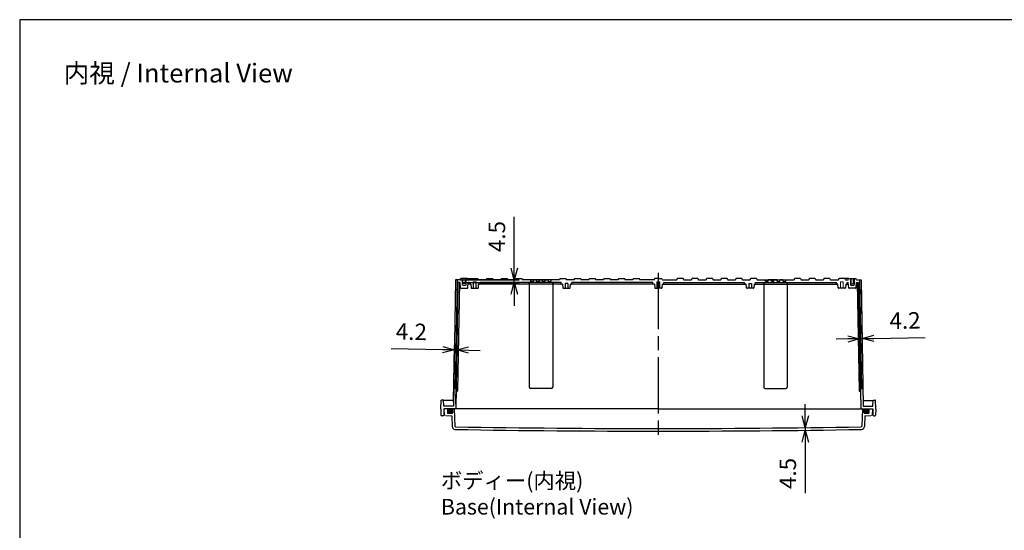
# Model space of a CAD drawing. Units: millimetres. Extents: x 0 to 6548, y 0 to 2240.
# Drawn here: x 3324 to 5003, y 1370 to 2240 of the extents above; entities that cross this region are included whole.
import ezdxf

# ---------------------------------------------------------------- set-up
doc = ezdxf.new("R2010")
doc.units = ezdxf.units.MM
doc.header["$LTSCALE"] = 8
doc.linetypes.add('AM_ISO02W050x2', pattern=[3.75, 3, -0.75])
doc.linetypes.add('AM_ISO08W050', pattern=[18, 12, -1.5, 3, -1.5])
for name, color, linetype, lineweight in [('AM_5', 3, 'Continuous', 25), ('AM_7', 4, 'AM_ISO08W050', 25), ('ｶﾞｽｹｯﾄ', 5, 'Continuous', 50), ('ﾄｯﾌﾟｶﾊﾞｰ', 7, 'Continuous', 25), ('ﾎﾞﾃﾞｨｰ', 2, 'Continuous', 25), ('ﾎﾞﾃﾞｨｰ0', 2, 'AM_ISO02W050x2', 13)]:
    doc.layers.add(name, color=color, linetype=linetype, lineweight=lineweight)
doc.styles.get("Standard").update_dxf_attribs({"font": 'ISOCP.SHX', "bigfont": 'EXTFONT.SHX'})
doc.dimstyles.new('AM_ISO$0', dxfattribs={"dimscale": 8, "dimtxt": 3.5, "dimasz": 2.5, "dimexe": 1, "dimexo": 1, "dimgap": 1.5, "dimtad": 1, "dimdec": 1, "dimdsep": 46, "dimtxsty": 'STANDARD', "dimblk": 'OPEN30', "dimcen": 0, "dimclrd": 3, "dimclre": 3, "dimclrt": 2, "dimadec": 0, "dimazin": 2, "dimtp": 0.1, "dimtm": 0.1, "dimtfac": 0.71, "dimtmove": 0, "dimatfit": 3, "dimldrblk": 'OPEN30', "dimfxl": 1, "dimlwd": -1, "dimlwe": -1, "dimarcsym": 0})

# ---------------------------------------------------------------- blocks, each defined once
blk = doc.blocks.new('TK-A3')
blk.add_lwpolyline([(0, 0), (403, 0), (403, 280), (0, 280)], close=True)
blk = doc.blocks.new('_Open30')
at = {"color": 0, "linetype": 'ByBlock', "lineweight": -2}
for p, q in [((-1, 0.268), (0, 0)), ((0, 0), (-1, -0.268)), ((0, 0), (-1, 0))]:
    blk.add_line(p, q, dxfattribs=at)
blk = doc.blocks.new('*D72')
at = {"layer": 'AM_5', "color": 3}
for p, q in [((4045.2, 1677.7), (3957.5, 1679.3)), ((4063.6, 1589.4), (4065.3, 1685.4)), ((4067.8, 1584.9), (4069.5, 1685.3)), ((4069.4, 1677.3), (4065.2, 1677.4)), ((4089.4, 1677), (4109.4, 1676.6))]:
    blk.add_line(p, q, dxfattribs=at)
at = {"layer": 'Defpoints', "color": 0}
for p in [(4065.2, 1677.4), (4063.5, 1581.4), (4067.6, 1576.9)]:
    blk.add_point(p, dxfattribs=at)
at = {"layer": 'AM_5', "color": 3, "xscale": 20, "yscale": 20, "zscale": 20}
for p, rotation in [((4065.2, 1677.4), 358.9999999999998), ((4069.4, 1677.3), 178.9999999999997)]:
    blk.add_blockref('_Open30', p, dxfattribs=dict(at, rotation=rotation))
at = {"layer": 'AM_5', "color": 2, "insert": (3991.8, 1704.7), "char_height": 28, "attachment_point": 5, "rotation": 359}
blk.add_mtext('4.2', dxfattribs=at)
blk = doc.blocks.new('*D73')
at = {"layer": 'AM_5', "color": 3}
for p, q in [((4167.4, 1816.9), (4167.4, 1904.1)), ((4075.3, 1796.9), (4175.4, 1796.9)), ((4167.4, 1792.4), (4167.4, 1796.9)), ((4079.4, 1792.4), (4175.4, 1792.4)), ((4167.4, 1772.4), (4167.4, 1752.4))]:
    blk.add_line(p, q, dxfattribs=at)
at = {"layer": 'Defpoints', "color": 0}
for p in [(4067.3, 1796.9), (4167.4, 1796.9), (4071.4, 1792.4)]:
    blk.add_point(p, dxfattribs=at)
at = {"layer": 'AM_5', "color": 3, "xscale": 20, "yscale": 20, "zscale": 20}
for p, rotation in [((4167.4, 1796.9), 270), ((4167.4, 1792.4), 90)]:
    blk.add_blockref('_Open30', p, dxfattribs=dict(at, rotation=rotation))
at = {"layer": 'AM_5', "color": 2, "insert": (4141.4, 1870.5), "char_height": 28, "attachment_point": 5, "rotation": 90}
blk.add_mtext('4.5', dxfattribs=at)
blk = doc.blocks.new('*D74')
at = {"layer": 'AM_5', "color": 3}
for p, q in [((4754.6, 1784.4), (4756.3, 1688.4)), ((4758.7, 1788.9), (4760.5, 1688.5)), ((4736.1, 1696.1), (4716.1, 1695.7)), ((4756.1, 1696.4), (4760.3, 1696.5)), ((4780.3, 1696.8), (4868, 1698.4))]:
    blk.add_line(p, q, dxfattribs=at)
at = {"layer": 'Defpoints', "color": 0}
for p in [(4758.6, 1796.9), (4754.5, 1792.4), (4760.3, 1696.5)]:
    blk.add_point(p, dxfattribs=at)
at = {"layer": 'AM_5', "color": 3, "xscale": 20, "yscale": 20, "zscale": 20}
for p, rotation in [((4756.1, 1696.4), 1.000000000000555), ((4760.3, 1696.5), 181.0000000000005)]:
    blk.add_blockref('_Open30', p, dxfattribs=dict(at, rotation=rotation))
at = {"layer": 'AM_5', "color": 2, "insert": (4833.7, 1723.8), "char_height": 28, "attachment_point": 5, "rotation": 1}
blk.add_mtext('4.2', dxfattribs=at)
blk = doc.blocks.new('*D75')
at = {"layer": 'AM_5', "color": 3}
for p, q in [((4663.4, 1564.9), (4663.4, 1584.9)), ((4663.4, 1544.9), (4663.4, 1540.4)), ((4671.4, 1544.9), (4671.4, 1544.9)), ((4663.4, 1520.4), (4663.4, 1433.3))]:
    blk.add_line(p, q, dxfattribs=at)
at = {"layer": 'Defpoints', "color": 0}
for p in [(4663.4, 1544.9), (4663.4, 1540.4), (4663.4, 1540.4)]:
    blk.add_point(p, dxfattribs=at)
at = {"layer": 'AM_5', "color": 3, "xscale": 20, "yscale": 20, "zscale": 20}
for p, rotation in [((4663.4, 1544.9), 270), ((4663.4, 1540.4), 90)]:
    blk.add_blockref('_Open30', p, dxfattribs=dict(at, rotation=rotation))
at = {"layer": 'AM_5', "color": 2, "insert": (4637.4, 1466.8), "char_height": 28, "attachment_point": 5, "rotation": 90}
blk.add_mtext('4.5', dxfattribs=at)

msp = doc.modelspace()

# ---------------------------------------------------------------- hatches: boundary and pattern name
at = {"layer": 'ｶﾞｽｹｯﾄ'}
h = msp.add_hatch(color=256, dxfattribs=at)
edge = h.paths.add_edge_path()
edge.add_line((4062.42, 1569.9), (4062.42, 1576.9))
edge.add_line((4062.42, 1576.9), (4060.17, 1576.9))
edge.add_line((4060.17, 1576.9), (4060.17, 1574.65))
edge.add_line((4060.17, 1574.65), (4055.67, 1574.65))
edge.add_line((4055.67, 1574.65), (4055.67, 1576.9))
edge.add_line((4055.67, 1576.9), (4053.42, 1576.9))
edge.add_line((4053.42, 1576.9), (4053.42, 1569.9))
edge.add_arc((4054.42, 1569.9), 1, -540, -450)
edge.add_line((4054.42, 1568.9), (4061.42, 1568.9))
edge.add_arc((4061.42, 1569.9), 1, -450, -360)
h = msp.add_hatch(color=256, dxfattribs=at)
edge = h.paths.add_edge_path()
edge.add_line((4763.42, 1569.9), (4763.42, 1576.9))
edge.add_line((4763.42, 1576.9), (4765.67, 1576.9))
edge.add_line((4765.67, 1576.9), (4765.67, 1574.65))
edge.add_line((4765.67, 1574.65), (4770.17, 1574.65))
edge.add_line((4770.17, 1574.65), (4770.17, 1576.9))
edge.add_line((4770.17, 1576.9), (4772.42, 1576.9))
edge.add_line((4772.42, 1576.9), (4772.42, 1569.9))
edge.add_arc((4771.42, 1569.9), 1, 630, 720, ccw=False)
edge.add_line((4771.42, 1568.9), (4764.42, 1568.9))
edge.add_arc((4764.42, 1569.9), 1, 540, 630, ccw=False)

# ---------------------------------------------------------------- linework, layer by layer
at = {"layer": 'AM_7'}
msp.add_line((4412.92, 1808.89), (4412.92, 1528.89), dxfattribs=at)
at = {"layer": 'ﾄｯﾌﾟｶﾊﾞｰ', "lineweight": 0}
for p, q in [((4412.92, 1576.9), (4047.92, 1576.9)), ((4047.92, 1576.9), (4048.45, 1566.8)), ((4060.83, 1564.9), (4050.45, 1564.9)), ((4053.42, 1576.9), (4053.42, 1569.9)), ((4061.42, 1568.9), (4054.42, 1568.9)), ((4062.42, 1576.9), (4062.42, 1569.9)), ((4412.92, 1576.9), (4777.92, 1576.9)), ((4763.42, 1576.9), (4763.42, 1569.9)), ((4764.42, 1568.9), (4771.42, 1568.9)), ((4765.01, 1564.9), (4775.39, 1564.9)), ((4772.42, 1576.9), (4772.42, 1569.9)), ((4777.92, 1576.9), (4777.39, 1566.8))]:
    msp.add_line(p, q, dxfattribs=at)
at = {"layer": 'ﾄｯﾌﾟｶﾊﾞｰ'}
for p, q in [((4060.83, 1564.9), (4061.46, 1546.65)), ((4064.91, 1576.9), (4065.94, 1547.28)), ((4760.93, 1576.9), (4759.9, 1547.28)), ((4765.01, 1564.9), (4764.38, 1546.65))]:
    msp.add_line(p, q, dxfattribs=at)
at = {"layer": 'ﾄｯﾌﾟｶﾊﾞｰ', "lineweight": 0}
for centre, radius, start, end in [((4050.45, 1566.9), 2, 183, 270), ((4054.42, 1569.9), 1, 180, 270), ((4061.42, 1569.9), 1, 270, 0), ((4764.42, 1569.9), 1, 180, 270), ((4771.42, 1569.9), 1, 270, 0), ((4775.39, 1566.9), 2, 270, 357)]:
    msp.add_arc(centre, radius, start, end, dxfattribs=at)
at = {"layer": 'ﾄｯﾌﾟｶﾊﾞｰ'}
for centre, radius, start, end in [((4066.46, 1546.82), 5, 182, 269.03464), ((4066.94, 1547.31), 1, 182, 269.03597), ((4412.92, 22107.9), 20564.5, 269.035966, 270), ((4412.92, 22107.9), 20564.5, 270, 270.964034), ((4758.9, 1547.31), 1, 270.96403, 358), ((4759.38, 1546.82), 5, 270.96536, 358), ((4412.92, 22107.9), 20569, 269.034644, 270), ((4412.92, 22107.9), 20569, 270, 270.965356)]:
    msp.add_arc(centre, radius, start, end, dxfattribs=at)
at = {"layer": 'ﾎﾞﾃﾞｨｰ'}
for p, q in [((4067.26, 1796.9), (4063.5, 1581.4)), ((4069.76, 1796.91), (4066.52, 1611.41)), ((4074.95, 1796.9), (4067.26, 1796.9)), ((4074.95, 1796.9), (4075.29, 1798.15)), ((4074.95, 1796.9), (4075.29, 1798.15)), ((4087.59, 1798.89), (4076.25, 1798.89)), ((4079.83, 1789.94), (4079.83, 1798.89)), ((4084.01, 1789.94), (4084.01, 1798.89)), ((4088.25, 1798.89), (4095.25, 1798.89)), ((4088.88, 1796.9), (4088.55, 1798.15)), ((4088.88, 1796.9), (4088.55, 1798.15)), ((4093.95, 1796.9), (4088.88, 1796.9)), ((4094.29, 1798.15), (4093.95, 1796.9)), ((4095.25, 1798.89), (4104.59, 1798.89)), ((4105.55, 1798.15), (4105.89, 1796.9)), ((4119.45, 1796.9), (4105.89, 1796.9)), ((4119.79, 1798.15), (4119.45, 1796.9)), ((4120.75, 1798.89), (4130.09, 1798.89)), ((4131.05, 1798.15), (4131.39, 1796.9)), ((4144.45, 1796.9), (4131.39, 1796.9)), ((4144.79, 1798.15), (4144.45, 1796.9)), ((4145.75, 1798.89), (4155.09, 1798.89)), ((4156.05, 1798.15), (4156.39, 1796.9)), ((4169.45, 1796.9), (4156.39, 1796.9)), ((4169.79, 1798.15), (4169.45, 1796.9)), ((4170.75, 1798.89), (4180.09, 1798.89)), ((4181.05, 1798.15), (4181.39, 1796.9)), ((4244.45, 1796.9), (4181.39, 1796.9)), ((4195.68, 1793.9), (4195.42, 1796.9)), ((4200.16, 1793.9), (4200.42, 1796.9)), ((4200.42, 1796.9), (4205.42, 1796.9)), ((4200.42, 1796.9), (4205.42, 1796.9)), ((4205.42, 1796.9), (4200.42, 1796.9)), ((4200.42, 1796.9), (4205.42, 1796.9)), ((4205.68, 1793.9), (4205.42, 1796.9)), ((4210.16, 1793.9), (4210.42, 1796.9)), ((4210.42, 1796.9), (4212.92, 1796.9)), ((4210.42, 1796.9), (4225.42, 1796.9)), ((4210.42, 1796.9), (4215.42, 1796.9)), ((4222.87, 1796.9), (4212.92, 1796.9)), ((4215.42, 1796.9), (4212.92, 1796.9)), ((4225.42, 1796.9), (4212.92, 1796.9)), ((4215.68, 1793.9), (4215.42, 1796.9)), ((4220.16, 1793.9), (4220.42, 1796.9)), ((4225.42, 1796.9), (4220.42, 1796.9)), ((4220.42, 1796.9), (4225.42, 1796.9)), ((4225.68, 1793.9), (4225.42, 1796.9)), ((4230.16, 1793.9), (4230.42, 1796.9)), ((4244.79, 1798.15), (4244.45, 1796.9)), ((4245.75, 1798.89), (4255.09, 1798.89)), ((4256.05, 1798.15), (4256.39, 1796.9)), ((4269.45, 1796.9), (4256.39, 1796.9)), ((4269.79, 1798.15), (4269.45, 1796.9)), ((4270.75, 1798.89), (4280.09, 1798.89)), ((4281.05, 1798.15), (4281.39, 1796.9)), ((4294.45, 1796.9), (4281.39, 1796.9)), ((4294.79, 1798.15), (4294.45, 1796.9)), ((4295.75, 1798.89), (4305.09, 1798.89)), ((4306.05, 1798.15), (4306.39, 1796.9)), ((4319.45, 1796.9), (4306.39, 1796.9)), ((4319.79, 1798.15), (4319.45, 1796.9)), ((4320.75, 1798.89), (4330.09, 1798.89)), ((4331.05, 1798.15), (4331.39, 1796.9)), ((4344.45, 1796.9), (4331.39, 1796.9)), ((4344.79, 1798.15), (4344.45, 1796.9)), ((4345.75, 1798.89), (4355.09, 1798.89)), ((4356.05, 1798.15), (4356.39, 1796.9)), ((4369.45, 1796.9), (4356.39, 1796.9)), ((4369.79, 1798.15), (4369.45, 1796.9)), ((4370.75, 1798.89), (4380.09, 1798.89)), ((4381.05, 1798.15), (4381.39, 1796.9)), ((4405.96, 1796.9), (4381.39, 1796.9)), ((4405.96, 1796.9), (4406.29, 1798.15)), ((4405.96, 1796.9), (4406.29, 1798.15)), ((4412.92, 1798.89), (4407.25, 1798.89)), ((4412.92, 1798.89), (4418.59, 1798.89)), ((4419.89, 1796.9), (4419.55, 1798.15)), ((4419.89, 1796.9), (4419.55, 1798.15)), ((4419.89, 1796.9), (4444.45, 1796.9)), ((4444.79, 1798.15), (4444.45, 1796.9)), ((4455.09, 1798.89), (4445.75, 1798.89)), ((4456.05, 1798.15), (4456.39, 1796.9)), ((4456.39, 1796.9), (4469.45, 1796.9)), ((4469.79, 1798.15), (4469.45, 1796.9)), ((4480.09, 1798.89), (4470.75, 1798.89)), ((4481.05, 1798.15), (4481.39, 1796.9)), ((4481.39, 1796.9), (4494.45, 1796.9)), ((4494.79, 1798.15), (4494.45, 1796.9)), ((4505.09, 1798.89), (4495.75, 1798.89)), ((4506.05, 1798.15), (4506.39, 1796.9)), ((4506.39, 1796.9), (4519.45, 1796.9)), ((4519.79, 1798.15), (4519.45, 1796.9)), ((4530.09, 1798.89), (4520.75, 1798.89)), ((4531.05, 1798.15), (4531.39, 1796.9)), ((4531.39, 1796.9), (4544.45, 1796.9)), ((4544.79, 1798.15), (4544.45, 1796.9)), ((4555.09, 1798.89), (4545.75, 1798.89)), ((4556.05, 1798.15), (4556.39, 1796.9)), ((4556.39, 1796.9), (4569.45, 1796.9)), ((4569.79, 1798.15), (4569.45, 1796.9)), ((4580.09, 1798.89), (4570.75, 1798.89)), ((4581.05, 1798.15), (4581.39, 1796.9)), ((4581.39, 1796.9), (4644.45, 1796.9)), ((4595.68, 1793.9), (4595.42, 1796.9)), ((4600.16, 1793.9), (4600.42, 1796.9)), ((4600.42, 1796.9), (4605.42, 1796.9)), ((4605.42, 1796.9), (4600.42, 1796.9)), ((4615.42, 1796.9), (4600.42, 1796.9)), ((4600.42, 1796.9), (4612.92, 1796.9)), ((4602.97, 1796.9), (4612.92, 1796.9)), ((4605.68, 1793.9), (4605.42, 1796.9)), ((4610.16, 1793.9), (4610.42, 1796.9)), ((4610.42, 1796.9), (4612.92, 1796.9)), ((4615.42, 1796.9), (4610.42, 1796.9)), ((4615.42, 1796.9), (4612.92, 1796.9)), ((4615.68, 1793.9), (4615.42, 1796.9)), ((4620.16, 1793.9), (4620.42, 1796.9)), ((4625.42, 1796.9), (4620.42, 1796.9)), ((4625.42, 1796.9), (4620.42, 1796.9)), ((4620.42, 1796.9), (4625.42, 1796.9)), ((4625.42, 1796.9), (4620.42, 1796.9)), ((4625.68, 1793.9), (4625.42, 1796.9)), ((4630.16, 1793.9), (4630.42, 1796.9)), ((4644.79, 1798.15), (4644.45, 1796.9)), ((4655.09, 1798.89), (4645.75, 1798.89)), ((4656.05, 1798.15), (4656.39, 1796.9)), ((4656.39, 1796.9), (4669.45, 1796.9)), ((4669.79, 1798.15), (4669.45, 1796.9)), ((4680.09, 1798.89), (4670.75, 1798.89)), ((4681.05, 1798.15), (4681.39, 1796.9)), ((4681.39, 1796.9), (4694.45, 1796.9)), ((4694.79, 1798.15), (4694.45, 1796.9)), ((4705.09, 1798.89), (4695.75, 1798.89)), ((4706.05, 1798.15), (4706.39, 1796.9)), ((4706.39, 1796.9), (4719.95, 1796.9)), ((4720.29, 1798.15), (4719.95, 1796.9)), ((4730.59, 1798.89), (4721.25, 1798.89)), ((4737.59, 1798.89), (4730.59, 1798.89)), ((4731.55, 1798.15), (4731.89, 1796.9)), ((4731.89, 1796.9), (4736.96, 1796.9)), ((4736.96, 1796.9), (4737.29, 1798.15)), ((4736.96, 1796.9), (4737.29, 1798.15)), ((4738.25, 1798.89), (4749.59, 1798.89)), ((4741.83, 1789.94), (4741.83, 1798.89)), ((4746.01, 1789.94), (4746.01, 1798.89)), ((4750.89, 1796.9), (4750.55, 1798.15)), ((4750.89, 1796.9), (4750.55, 1798.15)), ((4750.89, 1796.9), (4758.58, 1796.9)), ((4756.08, 1796.91), (4759.32, 1611.41)), ((4758.58, 1796.9), (4762.34, 1581.4)), ((4071.38, 1792.4), (4067.62, 1576.91)), ((4073.88, 1792.36), (4070.66, 1607.88)), ((4074.95, 1792.4), (4071.38, 1792.4)), ((4075.22, 1789.4), (4073.83, 1789.4)), ((4075.75, 1783.36), (4074.95, 1792.4)), ((4076.74, 1782.45), (4087.1, 1782.45)), ((4084.01, 1789.94), (4079.83, 1789.94)), ((4088.09, 1783.36), (4088.88, 1792.4)), ((4093.3, 1789.4), (4088.62, 1789.4)), ((4090.67, 1792.4), (4088.88, 1792.4)), ((4090.67, 1790.4), (4090.67, 1792.4)), ((4093.22, 1789.4), (4091.67, 1789.4)), ((4093.22, 1789.4), (4093.75, 1783.36)), ((4094.74, 1782.45), (4105.1, 1782.45)), ((4106.09, 1783.36), (4106.62, 1789.4)), ((4196.25, 1789.4), (4106.54, 1789.4)), ((4106.62, 1789.4), (4108.17, 1789.4)), ((4232.92, 1792.4), (4109.17, 1792.4)), ((4109.17, 1790.4), (4109.17, 1792.4)), ((4193.18, 1789.4), (4192.92, 1792.4)), ((4192.92, 1792.4), (4192.92, 1613.9)), ((4200.16, 1793.9), (4195.68, 1793.9)), ((4249.72, 1789.4), (4196.25, 1789.4)), ((4210.16, 1793.9), (4205.68, 1793.9)), ((4215.68, 1793.9), (4220.16, 1793.9)), ((4225.68, 1793.9), (4230.16, 1793.9)), ((4232.66, 1789.4), (4232.92, 1792.4)), ((4232.92, 1792.4), (4232.92, 1613.9)), ((4247.17, 1792.4), (4232.92, 1792.4)), ((4247.17, 1790.4), (4247.17, 1792.4)), ((4249.72, 1789.4), (4248.17, 1789.4)), ((4249.72, 1789.4), (4250.25, 1783.36)), ((4251.24, 1782.45), (4261.6, 1782.45)), ((4258.57, 1790.45), (4254.27, 1790.45)), ((4254.27, 1790.45), (4254.27, 1782.45)), ((4258.57, 1790.45), (4258.57, 1782.45)), ((4262.59, 1783.36), (4263.12, 1789.4)), ((4406.22, 1789.4), (4263.12, 1789.4)), ((4263.12, 1789.4), (4264.67, 1789.4)), ((4403.67, 1792.4), (4265.67, 1792.4)), ((4265.67, 1790.4), (4265.67, 1792.4)), ((4403.67, 1790.4), (4403.67, 1792.4)), ((4406.22, 1789.4), (4404.67, 1789.4)), ((4406.22, 1789.4), (4406.75, 1783.36)), ((4407.74, 1782.45), (4412.92, 1782.45)), ((4418.1, 1782.45), (4412.92, 1782.45)), ((4419.62, 1789.4), (4419.09, 1783.36)), ((4419.62, 1789.4), (4562.72, 1789.4)), ((4419.62, 1789.4), (4421.17, 1789.4)), ((4422.17, 1792.4), (4560.17, 1792.4)), ((4422.17, 1790.4), (4422.17, 1792.4)), ((4560.17, 1790.4), (4560.17, 1792.4)), ((4562.72, 1789.4), (4561.17, 1789.4)), ((4563.25, 1783.36), (4562.72, 1789.4)), ((4574.6, 1782.45), (4564.24, 1782.45)), ((4567.27, 1790.45), (4567.27, 1782.45)), ((4567.27, 1790.45), (4571.57, 1790.45)), ((4571.57, 1790.45), (4571.57, 1782.45)), ((4576.12, 1789.4), (4575.59, 1783.36)), ((4576.12, 1789.4), (4629.59, 1789.4)), ((4576.12, 1789.4), (4577.67, 1789.4)), ((4578.67, 1792.4), (4592.92, 1792.4)), ((4578.67, 1790.4), (4578.67, 1792.4)), ((4593.18, 1789.4), (4592.92, 1792.4)), ((4592.92, 1792.4), (4592.92, 1613.9)), ((4592.92, 1792.4), (4716.67, 1792.4)), ((4600.16, 1793.9), (4595.68, 1793.9)), ((4610.16, 1793.9), (4605.68, 1793.9)), ((4615.68, 1793.9), (4620.16, 1793.9)), ((4625.68, 1793.9), (4630.16, 1793.9)), ((4629.59, 1789.4), (4719.3, 1789.4)), ((4632.66, 1789.4), (4632.92, 1792.4)), ((4632.92, 1792.4), (4632.92, 1613.9)), ((4716.67, 1790.4), (4716.67, 1792.4)), ((4719.22, 1789.4), (4717.67, 1789.4)), ((4719.75, 1783.36), (4719.22, 1789.4)), ((4731.1, 1782.45), (4720.74, 1782.45)), ((4732.62, 1789.4), (4732.09, 1783.36)), ((4732.54, 1789.4), (4737.22, 1789.4)), ((4732.62, 1789.4), (4734.17, 1789.4)), ((4735.17, 1792.4), (4736.96, 1792.4)), ((4735.17, 1790.4), (4735.17, 1792.4)), ((4737.75, 1783.36), (4736.96, 1792.4)), ((4749.1, 1782.45), (4738.74, 1782.45)), ((4741.83, 1789.94), (4746.01, 1789.94)), ((4750.1, 1783.36), (4750.89, 1792.4)), ((4750.62, 1789.4), (4752.01, 1789.4)), ((4750.89, 1792.4), (4754.46, 1792.4)), ((4751.96, 1792.36), (4755.18, 1607.88)), ((4754.46, 1792.4), (4758.22, 1576.91)), ((4066.52, 1611.4), (4064.51, 1611.4)), ((4069.66, 1606.9), (4068.14, 1606.9)), ((4230.42, 1611.4), (4195.42, 1611.4)), ((4595.42, 1611.4), (4630.42, 1611.4)), ((4756.18, 1606.9), (4757.7, 1606.9)), ((4759.32, 1611.4), (4761.33, 1611.4)), ((4042.2, 1576.23), (4042.73, 1591.42)), ((4042.22, 1576.9), (4042.73, 1591.42)), ((4046.26, 1591.9), (4043.22, 1591.9)), ((4046.26, 1591.9), (4043.22, 1591.9)), ((4047.11, 1581.4), (4046.76, 1591.42)), ((4047.11, 1581.4), (4046.76, 1591.42)), ((4063.66, 1590.9), (4046.78, 1590.9)), ((4063.5, 1581.4), (4047.11, 1581.4)), ((4762.18, 1590.9), (4779.06, 1590.9)), ((4762.34, 1581.4), (4778.73, 1581.4)), ((4778.73, 1581.4), (4779.08, 1591.42)), ((4778.73, 1581.4), (4779.08, 1591.42)), ((4779.58, 1591.9), (4782.62, 1591.9)), ((4779.58, 1591.9), (4782.62, 1591.9)), ((4783.62, 1576.9), (4783.11, 1591.42)), ((4783.64, 1576.23), (4783.11, 1591.42)), ((4042.2, 1576.23), (4042.37, 1566.38)), ((4045.57, 1564.9), (4043.87, 1564.9)), ((4047.26, 1576.9), (4047.07, 1566.38)), ((4412.92, 1576.9), (4047.22, 1576.9)), ((4055.67, 1574.65), (4055.67, 1576.9)), ((4060.17, 1574.65), (4055.67, 1574.65)), ((4060.17, 1574.65), (4060.17, 1576.9)), ((4412.92, 1576.9), (4778.62, 1576.9)), ((4765.67, 1574.65), (4765.67, 1576.9)), ((4765.67, 1574.65), (4770.17, 1574.65)), ((4770.17, 1574.65), (4770.17, 1576.9)), ((4778.59, 1576.9), (4778.77, 1566.38)), ((4780.27, 1564.9), (4781.97, 1564.9)), ((4783.64, 1576.23), (4783.47, 1566.38))]:
    msp.add_line(p, q, dxfattribs=at)
at = {"layer": 'ﾎﾞﾃﾞｨｰ', "lineweight": 0}
for p, q in [((4097.42, 1793.45), (4102.42, 1793.45)), ((4097.77, 1793.45), (4097.77, 1782.45)), ((4102.07, 1793.45), (4102.07, 1782.45)), ((4410.42, 1793.45), (4412.92, 1793.45)), ((4410.77, 1793.45), (4410.77, 1782.45)), ((4415.42, 1793.45), (4412.92, 1793.45)), ((4415.07, 1793.45), (4415.07, 1782.45)), ((4728.42, 1793.45), (4723.42, 1793.45)), ((4723.77, 1793.45), (4723.77, 1782.45)), ((4728.07, 1793.45), (4728.07, 1782.45))]:
    msp.add_line(p, q, dxfattribs=at)
at = {"layer": 'ﾎﾞﾃﾞｨｰ'}
for centre, radius, start, end in [((4076.25, 1797.9), 0.995, 90, 165), ((4076.25, 1797.9), 0.995, 90, 165), ((4087.59, 1797.9), 0.995, 15, 90), ((4087.59, 1797.9), 0.995, 15, 90), ((4088.25, 1797.9), 0.995, 90, 109.33175), ((4095.25, 1797.9), 0.995, 90, 165), ((4104.59, 1797.9), 0.995, 15, 90), ((4120.75, 1797.9), 0.995, 90, 165), ((4130.09, 1797.9), 0.995, 15, 90), ((4145.75, 1797.9), 0.995, 90, 165), ((4155.09, 1797.9), 0.995, 15, 90), ((4170.75, 1797.9), 0.995, 90, 165), ((4180.09, 1797.9), 0.995, 15, 90), ((4245.75, 1797.9), 0.995, 90, 165), ((4255.09, 1797.9), 0.995, 15, 90), ((4270.75, 1797.9), 0.995, 90, 165), ((4280.09, 1797.9), 0.995, 15, 90), ((4295.75, 1797.9), 0.995, 90, 165), ((4305.09, 1797.9), 0.995, 15, 90), ((4320.75, 1797.9), 0.995, 90, 165), ((4330.09, 1797.9), 0.995, 15, 90), ((4345.75, 1797.9), 0.995, 90, 165), ((4355.09, 1797.9), 0.995, 15, 90), ((4370.75, 1797.9), 0.995, 90, 165), ((4380.09, 1797.9), 0.995, 15, 90), ((4407.25, 1797.9), 0.995, 90, 165), ((4407.25, 1797.9), 0.995, 90, 165), ((4418.59, 1797.9), 0.995, 15, 90), ((4418.59, 1797.9), 0.995, 15, 90), ((4445.75, 1797.9), 0.995, 90, 165), ((4455.09, 1797.9), 0.995, 15, 90), ((4470.75, 1797.9), 0.995, 90, 165), ((4480.09, 1797.9), 0.995, 15, 90), ((4495.75, 1797.9), 0.995, 90, 165), ((4505.09, 1797.9), 0.995, 15, 90), ((4520.75, 1797.9), 0.995, 90, 165), ((4530.09, 1797.9), 0.995, 15, 90), ((4545.75, 1797.9), 0.995, 90, 165), ((4555.09, 1797.9), 0.995, 15, 90), ((4570.75, 1797.9), 0.995, 90, 165), ((4580.09, 1797.9), 0.995, 15, 90), ((4645.75, 1797.9), 0.995, 90, 165), ((4655.09, 1797.9), 0.995, 15, 90), ((4670.75, 1797.9), 0.995, 90, 165), ((4680.09, 1797.9), 0.995, 15, 90), ((4695.75, 1797.9), 0.995, 90, 165), ((4705.09, 1797.9), 0.995, 15, 90), ((4721.25, 1797.9), 0.995, 90, 165), ((4730.59, 1797.9), 0.995, 15, 90), ((4738.25, 1797.9), 0.995, 90, 165), ((4738.25, 1797.9), 0.995, 90, 165), ((4737.59, 1797.9), 0.995, 70.66825, 90), ((4749.59, 1797.9), 0.995, 15, 90), ((4749.59, 1797.9), 0.995, 15, 90), ((4076.74, 1783.45), 1, 185, 270), ((4087.1, 1783.45), 1, 270, 355), ((4091.67, 1790.4), 1, 180, 270), ((4094.74, 1783.45), 1, 185, 270), ((4105.1, 1783.45), 1, 270, 355), ((4108.17, 1790.4), 1, 270, 0), ((4248.17, 1790.4), 1, 180, 270), ((4251.24, 1783.45), 1, 185, 270), ((4261.6, 1783.45), 1, 270, 355), ((4264.67, 1790.4), 1, 270, 0), ((4404.67, 1790.4), 1, 180, 270), ((4407.74, 1783.45), 1, 185, 270), ((4418.1, 1783.45), 1, 270, 355), ((4421.17, 1790.4), 1, 270, 0), ((4561.17, 1790.4), 1, 180, 270), ((4564.24, 1783.45), 1, 185, 270), ((4574.6, 1783.45), 1, 270, 355), ((4577.67, 1790.4), 1, 270, 0), ((4717.67, 1790.4), 1, 180, 270), ((4720.74, 1783.45), 1, 185, 270), ((4731.1, 1783.45), 1, 270, 355), ((4734.17, 1790.4), 1, 270, 0), ((4738.74, 1783.45), 1, 185, 270), ((4749.1, 1783.45), 1, 270, 355), ((4195.42, 1613.9), 2.5, 180, 270), ((4230.42, 1613.9), 2.5, 270, 0), ((4595.42, 1613.9), 2.5, 180, 270), ((4630.42, 1613.9), 2.5, 270, 0), ((4064.51, 1610.9), 0.5, 90, 179), ((4069.66, 1607.9), 1, 270, 359), ((4756.18, 1607.9), 1, 181, 270), ((4761.33, 1610.9), 0.5, 1, 90), ((4043.22, 1591.4), 0.498, 90, 178), ((4043.22, 1591.4), 0.498, 90, 178), ((4046.26, 1591.4), 0.498, 2, 90), ((4046.26, 1591.4), 0.498, 2, 90), ((4779.58, 1591.4), 0.498, 90, 178), ((4779.58, 1591.4), 0.498, 90, 178), ((4782.62, 1591.4), 0.498, 2, 90), ((4782.62, 1591.4), 0.498, 2, 90), ((4043.87, 1566.4), 1.5, 181, 270), ((4045.57, 1566.4), 1.5, 270, 359), ((4780.27, 1566.4), 1.5, 181, 270), ((4781.97, 1566.4), 1.5, 270, 359)]:
    msp.add_arc(centre, radius, start, end, dxfattribs=at)
at = {"layer": 'ﾎﾞﾃﾞｨｰ0'}
for p, q in [((4078.44, 1788.34), (4078.44, 1798.89)), ((4085.4, 1788.34), (4085.4, 1798.89)), ((4740.44, 1788.34), (4740.44, 1798.89)), ((4747.4, 1788.34), (4747.4, 1798.89)), ((4079.93, 1786.85), (4078.44, 1788.34)), ((4083.91, 1786.85), (4079.93, 1786.85)), ((4083.91, 1786.85), (4085.4, 1788.34)), ((4097.42, 1793.45), (4097.42, 1782.45)), ((4102.42, 1793.45), (4102.42, 1782.45)), ((4410.42, 1793.45), (4410.42, 1782.45)), ((4415.42, 1793.45), (4415.42, 1782.45)), ((4723.42, 1793.45), (4723.42, 1782.45)), ((4728.42, 1793.45), (4728.42, 1782.45)), ((4741.93, 1786.85), (4740.44, 1788.34)), ((4741.93, 1786.85), (4745.91, 1786.85)), ((4745.91, 1786.85), (4747.4, 1788.34))]:
    msp.add_line(p, q, dxfattribs=at)

# ---------------------------------------------------------------- block references
at = {"lineweight": 0, "xscale": 8, "yscale": 8, "zscale": 8}
msp.add_blockref('TK-A3', (3324, 0), dxfattribs=at)

# ---------------------------------------------------------------- texts
at = {"layer": 'AM_5', "color": 2, "attachment_point": 1}
for s, insert, char_height in [('{\\fMS Gothic|b0|i0|c128|p49;\\C0;内視 / Internal View}', (3399, 2165), 32), ('{\\fMS Gothic|b0|i0|c128|p49;\\C0;ボディー(内視)\\PBase(Internal View)}', (4042.22, 1467.9), 26.6667)]:
    msp.add_mtext(s, dxfattribs=dict(at, insert=insert, char_height=char_height))

# ---------------------------------------------------------------- dimensions: what is measured, and where the dimension line sits
at = {"layer": 'AM_5'}
for base, p1, p2, angle, override, picture, middle in [((4167.38, 1796.9), (4071.38, 1792.4), (4067.26, 1796.9), 90, {"dimscale": 8, "dimdec": 1}, '*D73', (4141.38, 1870.48)), ((4760.33, 1696.49), (4754.46, 1792.4), (4758.58, 1796.9), 1, {"dimscale": 8, "dimdec": 1}, '*D74', (4833.71, 1723.78)), ((4065.17, 1677.39), (4067.62, 1576.91), (4063.5, 1581.4), 179, {"dimscale": 8, "dimdec": 1, "dimpost": ''}, '*D72', (3991.8, 1704.67))]:
    dim = msp.add_linear_dim(base=base, p1=p1, p2=p2, angle=angle, dimstyle='AM_ISO$0', override=override, dxfattribs=at)
    dim.commit()
    dim.dimension.update_dxf_attribs({"geometry": picture, "text_midpoint": middle})
dim = msp.add_linear_dim(base=(4663.4, 1540.43), p1=(4663.4, 1544.93), p2=(4663.4, 1540.43), angle=90, dimstyle='AM_ISO$0', dxfattribs=at)
dim.commit()
dim.dimension.update_dxf_attribs({"geometry": '*D75', "text_midpoint": (4637.4, 1466.85)})

doc.saveas('drawing.dxf')
